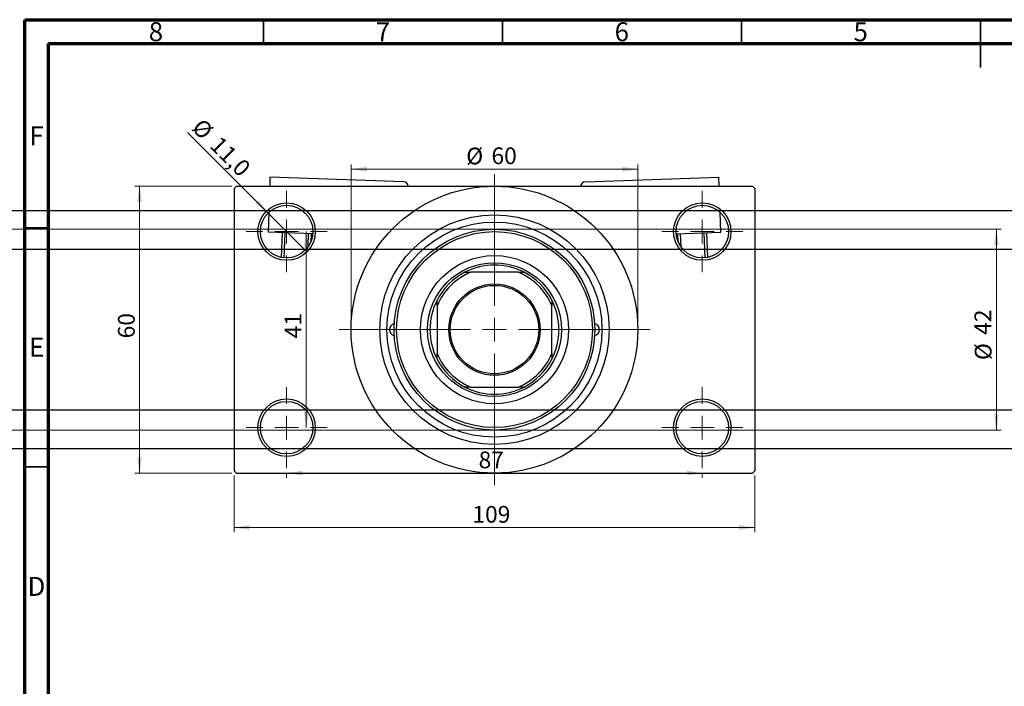
# Model space of a CAD drawing. Units: millimetres. Extents: x -153 to 463, y -105 to 292.
# Drawn here: x 14 to 220, y 153 to 292 of the extents above; entities that cross this region are included whole.
import ezdxf

# ---------------------------------------------------------------- set-up
doc = ezdxf.new("R2010")
doc.units = ezdxf.units.MM
doc.styles.add('SLDTEXTSTYLE0', font='TXT', dxfattribs={"width": 0.75})
doc.dimstyles.new('SLDDIMSTYLE0', dxfattribs={"dimtxt": 3.5, "dimasz": 3.302, "dimexe": 0, "dimexo": 0.0625, "dimgap": 0.875, "dimtad": 1, "dimdec": 0, "dimrnd": 1e-09, "dimzin": 12, "dimdsep": 46, "dimtxsty": 'SLDTEXTSTYLE0', "dimsah": 1, "dimcen": 0.09, "dimadec": 0, "dimazin": 3, "dimtfac": 1, "dimtdec": 0, "dimtofl": 0, "dimtmove": 0, "dimatfit": 3, "dimfxl": 1, "dimfrac": 2, "dimtolj": 1, "dimtzin": 12, "dimarcsym": 0})
doc.dimstyles.new('SLDDIMSTYLE2', dxfattribs={"dimtxt": 3.5, "dimasz": 3.302, "dimexe": 0, "dimexo": 0.0625, "dimgap": 0.875, "dimtad": 1, "dimdec": 0, "dimrnd": 1e-09, "dimzin": 12, "dimdsep": 46, "dimtxsty": 'SLDTEXTSTYLE0', "dimsah": 1, "dimcen": 0.09, "dimadec": 0, "dimazin": 3, "dimtfac": 1, "dimtofl": 0, "dimtmove": 0, "dimatfit": 3, "dimfxl": 1, "dimfrac": 2, "dimtolj": 1, "dimtzin": 12, "dimarcsym": 0})
doc.dimstyles.new('SLDDIMSTYLE3', dxfattribs={"dimtxt": 3.5, "dimasz": 3.302, "dimexe": 0, "dimexo": 0.0625, "dimgap": 0.875, "dimtad": 1, "dimdec": 1, "dimrnd": 1e-09, "dimzin": 12, "dimdsep": 46, "dimtxsty": 'SLDTEXTSTYLE0', "dimblk1": 'NONE', "dimsah": 1, "dimcen": 0, "dimadec": 0, "dimazin": 3, "dimtfac": 1, "dimtdec": 1, "dimtmove": 0, "dimatfit": 3, "dimldrblk": 'NONE', "dimfxl": 1, "dimfrac": 2, "dimtolj": 1, "dimtzin": 12, "dimarcsym": 0})

# ---------------------------------------------------------------- blocks, each defined once
blk = doc.blocks.new('_D_3')
at = {"color": 7, "linetype": 'Continuous', "lineweight": 0}
for p, q in [((-64.66, 248.18), (219.34, 248.18)), ((218.34, 248.18), (218.34, 206.18)), ((-64.66, 206.18), (219.34, 206.18))]:
    blk.add_line(p, q, dxfattribs=at)
at = {"color": 7, "linetype": 'Continuous', "lineweight": 18}
for points in [[(218.34, 248.18), (217.83, 244.87), (218.85, 244.87)], [(218.34, 206.18), (218.85, 209.48), (217.83, 209.48)]]:
    blk.add_solid(points, dxfattribs=at)
at = {"color": 7, "linetype": 'Continuous', "lineweight": 18, "char_height": 3.5, "attachment_point": 1, "rotation": 90, "style": 'SLDTEXTSTYLE0'}
for s, insert in [('42', (213.77, 226.09)), ('%%c', (213.83, 220.81))]:
    blk.add_mtext(s, dxfattribs=dict(at, insert=insert))
blk = doc.blocks.new('_D_4')
at = {"color": 7, "linetype": 'Continuous', "lineweight": 0}
for p, q in [((58.31, 257.18), (38.03, 257.18)), ((39.03, 197.18), (39.03, 257.18)), ((58.31, 197.18), (38.03, 197.18))]:
    blk.add_line(p, q, dxfattribs=at)
at = {"color": 7, "linetype": 'Continuous', "lineweight": 18}
for points in [[(39.03, 257.18), (38.53, 253.87), (39.54, 253.87)], [(39.03, 197.18), (39.54, 200.48), (38.53, 200.48)]]:
    blk.add_solid(points, dxfattribs=at)
at = {"color": 7, "linetype": 'Continuous', "lineweight": 18, "insert": (34.52, 225.35), "char_height": 3.5, "attachment_point": 1, "rotation": 90, "style": 'SLDTEXTSTYLE0'}
blk.add_mtext('60', dxfattribs=at)
blk = doc.blocks.new('_D_5')
at = {"color": 7, "linetype": 'Continuous', "lineweight": 0}
for p, q in [((58.81, 196.68), (58.81, 184.79)), ((167.81, 196.68), (167.81, 184.79)), ((58.81, 185.79), (167.81, 185.79))]:
    blk.add_line(p, q, dxfattribs=at)
at = {"color": 7, "linetype": 'Continuous', "lineweight": 18}
for points in [[(58.81, 185.79), (62.11, 185.28), (62.11, 186.3)], [(167.81, 185.79), (164.51, 186.3), (164.51, 185.28)]]:
    blk.add_solid(points, dxfattribs=at)
at = {"color": 7, "linetype": 'Continuous', "lineweight": 18, "insert": (108.69, 190.3), "char_height": 3.5, "attachment_point": 1, "style": 'SLDTEXTSTYLE0'}
blk.add_mtext('109', dxfattribs=at)
blk = doc.blocks.new('_D_6')
at = {"color": 7, "linetype": 'Continuous', "lineweight": 0}
blk.add_line((73.93, 247.68), (73.93, 206.68), dxfattribs=at)
at = {"color": 7, "linetype": 'Continuous', "lineweight": 18}
for points in [[(73.93, 247.68), (73.42, 244.37), (74.44, 244.37)], [(73.93, 206.68), (74.44, 209.98), (73.42, 209.98)]]:
    blk.add_solid(points, dxfattribs=at)
at = {"color": 7, "linetype": 'Continuous', "lineweight": 18, "insert": (69.42, 225.36), "char_height": 3.5, "attachment_point": 1, "rotation": 90, "style": 'SLDTEXTSTYLE0'}
blk.add_mtext('41', dxfattribs=at)
blk = doc.blocks.new('_D_7')
at = {"color": 7, "linetype": 'Continuous', "lineweight": 0}
for p, q in [((69.81, 197.18), (69.81, 196.18)), ((69.81, 197.18), (156.81, 197.18)), ((156.81, 197.18), (156.81, 196.18))]:
    blk.add_line(p, q, dxfattribs=at)
at = {"color": 7, "linetype": 'Continuous', "lineweight": 18}
for points in [[(69.81, 197.18), (73.11, 196.67), (73.11, 197.68)], [(156.81, 197.18), (153.51, 197.68), (153.51, 196.67)]]:
    blk.add_solid(points, dxfattribs=at)
at = {"color": 7, "linetype": 'Continuous', "lineweight": 18, "insert": (109.99, 201.69), "char_height": 3.5, "attachment_point": 1, "style": 'SLDTEXTSTYLE0'}
blk.add_mtext('87', dxfattribs=at)
blk = doc.blocks.new('_D_8')
at = {"color": 7, "linetype": 'Continuous', "lineweight": 0}
for p, q in [((83.31, 228.18), (83.31, 261.73)), ((143.31, 228.18), (143.31, 261.73)), ((83.31, 260.73), (143.31, 260.73))]:
    blk.add_line(p, q, dxfattribs=at)
at = {"color": 7, "linetype": 'Continuous', "lineweight": 18}
for points in [[(83.31, 260.73), (86.61, 260.22), (86.61, 261.24)], [(143.31, 260.73), (140.01, 261.24), (140.01, 260.22)]]:
    blk.add_solid(points, dxfattribs=at)
at = {"color": 7, "linetype": 'Continuous', "lineweight": 18, "char_height": 3.5, "attachment_point": 1, "style": 'SLDTEXTSTYLE0'}
for s, insert in [('%%c', (107.4, 265.24)), ('60', (112.68, 265.29))]:
    blk.add_mtext(s, dxfattribs=dict(at, insert=insert))
blk = doc.blocks.new('_D_9')
at = {"color": 7, "linetype": 'Continuous', "lineweight": 0}
for q in [(49.04, 268.44), (73.7, 243.79)]:
    blk.add_line((65.92, 251.57), q, dxfattribs=at)
at = {"color": 7, "linetype": 'Continuous', "lineweight": 18}
blk.add_solid([(65.92, 251.57), (63.94, 254.26), (63.23, 253.54)], dxfattribs=at)
at = {"color": 7, "linetype": 'Continuous', "lineweight": 18, "char_height": 3.5, "attachment_point": 1, "rotation": 315, "style": 'SLDTEXTSTYLE0'}
for s, insert in [('%%c', (52.22, 271.62)), ('11,0', (55.99, 267.92))]:
    blk.add_mtext(s, dxfattribs=dict(at, insert=insert))
blk = doc.blocks.new('_None')
blk = doc.blocks.new('SW_CENTERMARKSYMBOL_0')
at = {"color": 0, "linetype": 'Continuous', "lineweight": 18}
for p, q in [((0, 5), (0, 8.5)), ((0, 0), (0, 2.5)), ((-5, 0), (-8.5, 0)), ((0, 0), (-2.5, 0)), ((0, 0), (0, -2.5)), ((0, 0), (2.5, 0)), ((5, 0), (8.5, 0)), ((0, -5), (0, -8.5))]:
    blk.add_line(p, q, dxfattribs=at)
blk = doc.blocks.new('SW_CENTERMARKSYMBOL_1')
at = {"color": 0, "linetype": 'Continuous', "lineweight": 18}
for p, q in [((0, 5), (0, 8.5)), ((0, 0), (0, 2.5)), ((-5, 0), (-8.5, 0)), ((0, 0), (-2.5, 0)), ((0, 0), (0, -2.5)), ((0, 0), (2.5, 0)), ((5, 0), (8.5, 0)), ((0, -5), (0, -8.5))]:
    blk.add_line(p, q, dxfattribs=at)
blk = doc.blocks.new('SW_CENTERMARKSYMBOL_2')
at = {"color": 0, "linetype": 'Continuous', "lineweight": 18}
for p, q in [((0, 5), (0, 8.5)), ((0, 0), (0, 2.5)), ((-5, 0), (-8.5, 0)), ((0, 0), (-2.5, 0)), ((0, 0), (0, -2.5)), ((0, 0), (2.5, 0)), ((5, 0), (8.5, 0)), ((0, -5), (0, -8.5))]:
    blk.add_line(p, q, dxfattribs=at)
blk = doc.blocks.new('SW_CENTERMARKSYMBOL_3')
at = {"color": 0, "linetype": 'Continuous', "lineweight": 18}
for p, q in [((0, 5), (0, 8.5)), ((0, 0), (0, 2.5)), ((-5, 0), (-8.5, 0)), ((0, 0), (-2.5, 0)), ((0, 0), (0, -2.5)), ((0, 0), (2.5, 0)), ((5, 0), (8.5, 0)), ((0, -5), (0, -8.5))]:
    blk.add_line(p, q, dxfattribs=at)
blk = doc.blocks.new('SW_CENTERMARKSYMBOL_4')
at = {"color": 0, "linetype": 'Continuous', "lineweight": 18}
for p, q in [((0, 5), (0, 32.5)), ((0, 0), (0, 2.5)), ((-5, 0), (-32.5, 0)), ((0, 0), (-2.5, 0)), ((0, 0), (0, -2.5)), ((0, 0), (2.5, 0)), ((5, 0), (32.5, 0)), ((0, -5), (0, -32.5))]:
    blk.add_line(p, q, dxfattribs=at)

msp = doc.modelspace()

# ---------------------------------------------------------------- linework, layer by layer
at = {"color": 7, "linetype": 'Continuous', "lineweight": 70}
for p, q in [((15, 5), (15, 292)), ((15, 292), (415, 292)), ((20, 10), (20, 287)), ((20, 287), (410, 287))]:
    msp.add_line(p, q, dxfattribs=at)
at = {"color": 7, "linetype": 'Continuous', "lineweight": 35}
for p, q in [((65, 287), (65, 292)), ((115, 287), (115, 292)), ((165, 287), (165, 292)), ((215, 292), (215, 282)), ((215, 287), (215, 292)), ((20, 248.5), (15, 248.5)), ((20, 198.5), (15, 198.5))]:
    msp.add_line(p, q, dxfattribs=at)
at = {"color": 7, "linetype": 'Continuous', "lineweight": 25}
for p, q in [((66.33, 259.08), (66.27, 257.18)), ((94.32, 258.09), (66.33, 259.08)), ((132.3, 258.09), (160.28, 259.08)), ((160.35, 257.18), (160.28, 259.08)), ((59.31, 257.18), (58.81, 256.68)), ((58.81, 256.68), (58.81, 197.68)), ((59.31, 257.18), (113.31, 257.18)), ((113.31, 257.18), (167.31, 257.18)), ((167.81, 256.68), (167.31, 257.18)), ((167.81, 256.68), (167.81, 197.68)), ((310.84, 252.03), (-12.66, 252.03)), ((66.07, 251.71), (65.93, 247.59)), ((160.69, 247.59), (160.55, 251.71)), ((75.29, 247.25), (65.93, 247.59)), ((68.74, 242.28), (68.93, 247.48)), ((69.42, 247.46), (69.24, 242.21)), ((74.32, 244.54), (74.42, 247.29)), ((151.33, 247.25), (160.69, 247.59)), ((152.2, 247.29), (152.29, 244.54)), ((157.38, 242.21), (157.19, 247.46)), ((157.69, 247.48), (157.88, 242.28)), ((74.92, 247.27), (74.86, 245.5)), ((151.76, 245.5), (151.7, 247.27)), ((-12.66, 244.03), (313.59, 244.03)), ((107.12, 239.18), (108.31, 239.18)), ((118.31, 239.18), (108.31, 239.18)), ((118.31, 239.18), (119.49, 239.18)), ((101.31, 232.18), (101.31, 233.36)), ((125.31, 233.36), (125.31, 232.18)), ((101.31, 232.18), (101.31, 222.18)), ((125.31, 222.18), (125.31, 232.18)), ((101.31, 220.99), (101.31, 222.18)), ((125.31, 222.18), (125.31, 220.99)), ((108.31, 215.18), (107.12, 215.18)), ((108.31, 215.18), (118.31, 215.18)), ((119.49, 215.18), (118.31, 215.18)), ((325.34, 210.33), (-12.66, 210.33)), ((-12.66, 202.33), (325.34, 202.33)), ((58.81, 197.68), (59.31, 197.18)), ((59.31, 197.18), (113.31, 197.18)), ((113.31, 197.18), (167.31, 197.18)), ((167.31, 197.18), (167.81, 197.68))]:
    msp.add_line(p, q, dxfattribs=at)
for centre, radius in [((113.31, 227.18), 30), ((69.81, 247.68), 6), ((156.81, 247.68), 6), ((69.81, 247.68), 5.5), ((156.81, 247.68), 5.5), ((113.31, 227.18), 24), ((113.31, 227.18), 22.5), ((113.31, 227.18), 21), ((113.31, 227.18), 20.5), ((113.31, 227.18), 15.5), ((113.31, 227.18), 14), ((113.31, 227.18), 9.55), ((113.31, 227.18), 9.25), ((69.81, 206.68), 6), ((156.81, 206.68), 6), ((69.81, 206.68), 5.5), ((156.81, 206.68), 5.5)]:
    msp.add_circle(centre, radius, dxfattribs=at)
for centre, radius, start, end in [((94.28, 257.09), 1, 4.9451, 87.975), ((132.34, 257.09), 1, 92.025, 175.0549), ((113.31, 227.18), 13, 112.6199, 157.3801), ((113.31, 227.18), 13.5, 117.266, 152.734), ((113.31, 227.18), 13.5, 62.734, 117.266), ((113.31, 227.18), 13, 22.6199, 67.3801), ((113.31, 227.18), 13.5, 27.266, 62.734), ((113.31, 227.18), 13.5, 152.734, 207.266), ((113.31, 227.18), 13.5, 332.734, 27.266), ((92.56, 227.18), 1.25, 99.8509, 260.1491), ((134.06, 227.18), 1.25, 279.8509, 80.1491), ((113.31, 227.18), 13, 202.6199, 247.3801), ((113.31, 227.18), 13.5, 207.266, 242.734), ((113.31, 227.18), 13, 292.6199, 337.3801), ((113.31, 227.18), 13.5, 297.266, 332.734), ((113.31, 227.18), 13.5, 242.734, 297.266)]:
    msp.add_arc(centre, radius, start, end, dxfattribs=at)

# ---------------------------------------------------------------- block references
at = {"color": 7, "linetype": 'Continuous', "lineweight": 0}
for name, p in [('SW_CENTERMARKSYMBOL_4', (113.31, 227.18)), ('SW_CENTERMARKSYMBOL_0', (69.81, 247.68)), ('SW_CENTERMARKSYMBOL_1', (156.81, 247.68)), ('SW_CENTERMARKSYMBOL_3', (69.81, 206.68)), ('SW_CENTERMARKSYMBOL_2', (156.81, 206.68))]:
    msp.add_blockref(name, p, dxfattribs=at)

# ---------------------------------------------------------------- texts
at = {"color": 7, "linetype": 'Continuous', "lineweight": 0, "char_height": 3.97, "attachment_point": 2, "style": 'SLDTEXTSTYLE0'}
for s, insert in [('8', (42.46, 291.47)), ('7', (89.96, 291.47)), ('6', (139.96, 291.47)), ('5', (189.96, 291.47)), ('F', (17.46, 269.72)), ('E', (17.51, 225.47)), ('D', (17.45, 175.47))]:
    msp.add_mtext(s, dxfattribs=dict(at, insert=insert))

# ---------------------------------------------------------------- dimensions: what is measured, and where the dimension line sits
at = {"color": 7, "linetype": 'Continuous', "lineweight": 18}
dim = msp.add_diameter_dim_2p(p1=(73.7, 243.79), p2=(65.92, 251.57), dimstyle='SLDDIMSTYLE3', dxfattribs=at)
dim.commit()
dim.dimension.update_dxf_attribs({"geometry": '_D_9', "text_midpoint": (53.99, 263.5), "dimtype": 163})
dim = msp.add_linear_dim(base=(143.31, 260.73), p1=(83.31, 227.18), p2=(143.31, 227.18), text='%%c<>', dimstyle='SLDDIMSTYLE0', dxfattribs=at)
dim.commit()
dim.dimension.update_dxf_attribs({"geometry": '_D_8', "text_midpoint": (112.63, 260.73), "dimtype": 160})
for base, p1, p2, dimstyle, picture, middle in [((39.03, 257.18), (59.31, 197.18), (59.31, 257.18), 'SLDDIMSTYLE0', '_D_4', (39.03, 227.93)), ((73.93, 206.68), (78.31, 247.68), (78.31, 206.68), 'SLDDIMSTYLE2', '_D_6', (73.93, 227.94))]:
    dim = msp.add_linear_dim(base=base, p1=p1, p2=p2, angle=90, dimstyle=dimstyle, dxfattribs=at)
    dim.commit()
    dim.dimension.update_dxf_attribs({"geometry": picture, "text_midpoint": middle, "dimtype": 160})
dim = msp.add_linear_dim(base=(218.34, 206.18), p1=(-65.66, 248.18), p2=(-65.66, 206.18), angle=90, text='%%c<>', dimstyle='SLDDIMSTYLE0', dxfattribs=at)
dim.commit()
dim.dimension.update_dxf_attribs({"geometry": '_D_3', "text_midpoint": (218.34, 226.03), "dimtype": 160})
for base, p1, p2, dimstyle, picture, middle in [((156.81, 197.18), (69.81, 198.18), (156.81, 198.18), 'SLDDIMSTYLE2', '_D_7', (112.57, 197.18)), ((167.81, 185.79), (58.81, 197.68), (167.81, 197.68), 'SLDDIMSTYLE0', '_D_5', (112.57, 185.79))]:
    dim = msp.add_linear_dim(base=base, p1=p1, p2=p2, dimstyle=dimstyle, dxfattribs=at)
    dim.commit()
    dim.dimension.update_dxf_attribs({"geometry": picture, "text_midpoint": middle, "dimtype": 160})

doc.saveas('drawing.dxf')
